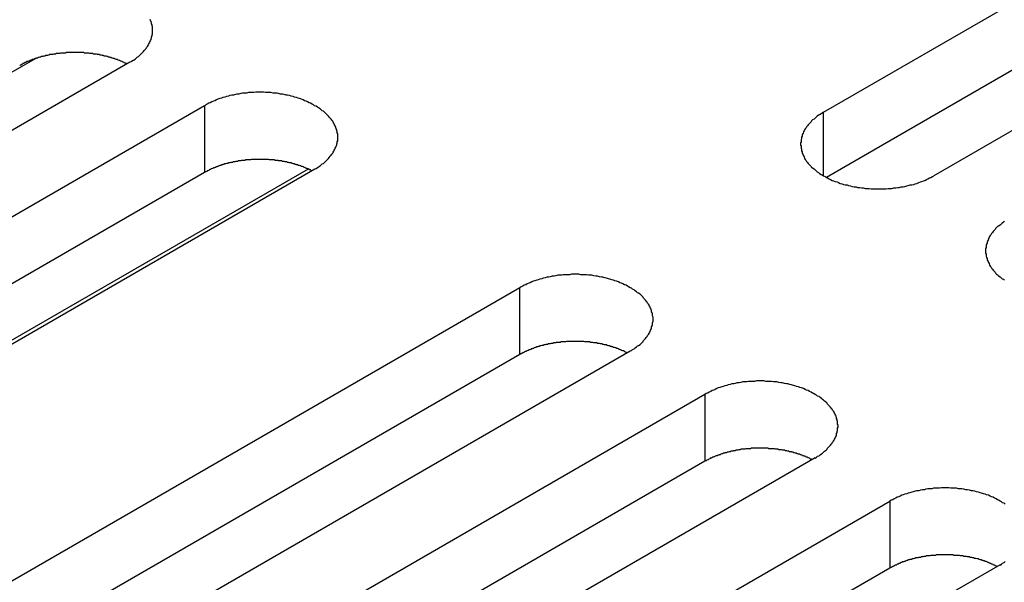
# Model space of a CAD drawing. Extents: x 0 to 2520, y 0 to 1782.
# Drawn here: x 1894 to 1914, y 1386 to 1398 of the extents above; entities that cross this region are included whole.
import ezdxf

# ---------------------------------------------------------------- set-up
doc = ezdxf.new("R2010")
doc.units = 0
doc.header["$LTSCALE"] = 6
doc.layers.add('VISIBLE__ISO_', color=7, linetype='CONTINUOUS')
doc.layers.add('VISIBLE_NARROW__ISO_', color=7, linetype='CONTINUOUS')

msp = doc.modelspace()

# ---------------------------------------------------------------- linework, layer by layer
at = {"layer": 'VISIBLE__ISO_'}
for p, q in [((1910.049, 1395.84), (1927.135, 1405.705)), ((1929.333, 1404.436), (1912.247, 1394.571)), ((1927.135, 1404.369), (1910.108, 1394.539)), ((1896.215, 1396.835), (1879.128, 1386.971)), ((1880.619, 1386.11), (1897.706, 1395.975)), ((1897.706, 1394.638), (1880.679, 1384.808)), ((1899.904, 1394.705), (1882.818, 1384.84)), ((1886.907, 1382.48), (1903.993, 1392.344)), ((1906.192, 1391.075), (1889.106, 1381.21)), ((1903.993, 1391.008), (1886.966, 1381.178)), ((1890.597, 1380.349), (1907.683, 1390.214)), ((1909.881, 1388.945), (1892.795, 1379.08)), ((1907.683, 1388.878), (1890.656, 1379.048)), ((1894.286, 1378.219), (1911.372, 1388.084)), ((1911.372, 1386.748), (1894.346, 1376.917)), ((1913.571, 1386.815), (1896.485, 1376.95))]:
    msp.add_line(p, q, dxfattribs=at)
for points in [[(1896.21, 1396.84, 0), (1896.24, 1396.85, 0), (1896.27, 1396.87, 0), (1896.29, 1396.88, 0), (1896.32, 1396.9, 0), (1896.34, 1396.92, 0), (1896.36, 1396.94, 0), (1896.39, 1396.95, 0), (1896.41, 1396.97, 0), (1896.43, 1396.99, 0), (1896.45, 1397.01, 0), (1896.47, 1397.03, 0), (1896.49, 1397.05, 0), (1896.5, 1397.07, 0), (1896.52, 1397.09, 0), (1896.54, 1397.11, 0), (1896.55, 1397.13, 0), (1896.57, 1397.15, 0), (1896.58, 1397.17, 0), (1896.59, 1397.19, 0), (1896.6, 1397.21, 0), (1896.61, 1397.23, 0), (1896.62, 1397.25, 0), (1896.63, 1397.27, 0), (1896.64, 1397.29, 0), (1896.65, 1397.32, 0), (1896.65, 1397.34, 0), (1896.66, 1397.36, 0), (1896.66, 1397.38, 0), (1896.67, 1397.4, 0), (1896.67, 1397.43, 0), (1896.67, 1397.45, 0), (1896.67, 1397.47, 0), (1896.67, 1397.49, 0), (1896.67, 1397.51, 0), (1896.67, 1397.54, 0), (1896.66, 1397.56, 0), (1896.66, 1397.58, 0), (1896.65, 1397.6, 0), (1896.65, 1397.62, 0), (1896.64, 1397.65, 0), (1896.63, 1397.67, 0), (1896.62, 1397.69, 0)], [(1896.16, 1396.8, 0), (1896.14, 1396.81, 0), (1896.13, 1396.82, 0), (1896.11, 1396.82, 0), (1896.1, 1396.83, 0), (1896.08, 1396.84, 0), (1896.07, 1396.84, 0), (1896.06, 1396.85, 0), (1896.04, 1396.86, 0), (1896.03, 1396.86, 0), (1896.01, 1396.87, 0), (1896, 1396.87, 0), (1895.98, 1396.88, 0), (1895.97, 1396.89, 0), (1895.95, 1396.89, 0), (1895.93, 1396.9, 0), (1895.92, 1396.9, 0), (1895.9, 1396.91, 0), (1895.89, 1396.91, 0), (1895.87, 1396.92, 0), (1895.85, 1396.92, 0), (1895.84, 1396.93, 0), (1895.82, 1396.93, 0), (1895.81, 1396.94, 0), (1895.79, 1396.94, 0), (1895.77, 1396.95, 0), (1895.76, 1396.95, 0), (1895.74, 1396.96, 0), (1895.72, 1396.96, 0), (1895.7, 1396.96, 0), (1895.69, 1396.97, 0), (1895.67, 1396.97, 0), (1895.65, 1396.98, 0), (1895.64, 1396.98, 0), (1895.62, 1396.98, 0), (1895.6, 1396.99, 0), (1895.58, 1396.99, 0), (1895.57, 1396.99, 0), (1895.55, 1397, 0), (1895.53, 1397, 0), (1895.51, 1397, 0), (1895.49, 1397, 0), (1895.48, 1397.01, 0), (1895.46, 1397.01, 0), (1895.44, 1397.01, 0), (1895.42, 1397.01, 0), (1895.4, 1397.02, 0), (1895.39, 1397.02, 0), (1895.37, 1397.02, 0), (1895.35, 1397.02, 0), (1895.33, 1397.02, 0), (1895.31, 1397.02, 0), (1895.3, 1397.03, 0), (1895.28, 1397.03, 0), (1895.26, 1397.03, 0), (1895.24, 1397.03, 0), (1895.22, 1397.03, 0), (1895.2, 1397.03, 0), (1895.19, 1397.03, 0), (1895.17, 1397.03, 0), (1895.15, 1397.03, 0), (1895.13, 1397.03, 0), (1895.11, 1397.03, 0), (1895.09, 1397.03, 0), (1895.07, 1397.03, 0), (1895.06, 1397.03, 0), (1895.04, 1397.03, 0), (1895.02, 1397.03, 0), (1895, 1397.03, 0), (1894.98, 1397.03, 0), (1894.96, 1397.03, 0), (1894.95, 1397.03, 0), (1894.93, 1397.02, 0), (1894.91, 1397.02, 0), (1894.89, 1397.02, 0), (1894.87, 1397.02, 0), (1894.85, 1397.02, 0), (1894.84, 1397.02, 0), (1894.82, 1397.01, 0), (1894.8, 1397.01, 0), (1894.78, 1397.01, 0), (1894.76, 1397.01, 0), (1894.75, 1397.01, 0), (1894.73, 1397, 0), (1894.71, 1397, 0), (1894.69, 1397, 0), (1894.67, 1396.99, 0), (1894.66, 1396.99, 0), (1894.64, 1396.99, 0), (1894.62, 1396.99, 0), (1894.6, 1396.98, 0), (1894.59, 1396.98, 0), (1894.57, 1396.97, 0), (1894.55, 1396.97, 0), (1894.54, 1396.97, 0), (1894.52, 1396.96, 0), (1894.5, 1396.96, 0), (1894.48, 1396.95, 0), (1894.47, 1396.95, 0), (1894.45, 1396.95, 0), (1894.43, 1396.94, 0), (1894.42, 1396.94, 0), (1894.4, 1396.93, 0), (1894.39, 1396.93, 0), (1894.37, 1396.92, 0), (1894.35, 1396.92, 0), (1894.34, 1396.91, 0), (1894.32, 1396.91, 0), (1894.31, 1396.9, 0), (1894.29, 1396.89, 0), (1894.27, 1396.89, 0), (1894.26, 1396.88, 0), (1894.24, 1396.88, 0), (1894.23, 1396.87, 0), (1894.21, 1396.86, 0), (1894.2, 1396.86, 0), (1894.18, 1396.85, 0), (1894.17, 1396.85, 0), (1894.15, 1396.84, 0), (1894.14, 1396.83, 0), (1894.13, 1396.83, 0), (1894.11, 1396.82, 0), (1894.1, 1396.81, 0), (1894.08, 1396.81, 0), (1894.07, 1396.8, 0), (1894.06, 1396.79, 0), (1894.04, 1396.78, 0), (1894.03, 1396.78, 0), (1894.02, 1396.77, 0)], [(1899.9, 1394.71, 0), (1899.93, 1394.72, 0), (1899.96, 1394.74, 0), (1899.98, 1394.75, 0), (1900.01, 1394.77, 0), (1900.03, 1394.79, 0), (1900.05, 1394.81, 0), (1900.08, 1394.82, 0), (1900.1, 1394.84, 0), (1900.12, 1394.86, 0), (1900.14, 1394.88, 0), (1900.16, 1394.9, 0), (1900.18, 1394.92, 0), (1900.19, 1394.94, 0), (1900.21, 1394.96, 0), (1900.23, 1394.98, 0), (1900.24, 1395, 0), (1900.26, 1395.02, 0), (1900.27, 1395.04, 0), (1900.28, 1395.06, 0), (1900.29, 1395.08, 0), (1900.3, 1395.1, 0), (1900.31, 1395.12, 0), (1900.32, 1395.14, 0), (1900.33, 1395.16, 0), (1900.34, 1395.19, 0), (1900.34, 1395.21, 0), (1900.35, 1395.23, 0), (1900.35, 1395.25, 0), (1900.36, 1395.27, 0), (1900.36, 1395.3, 0), (1900.36, 1395.32, 0), (1900.36, 1395.34, 0), (1900.36, 1395.36, 0), (1900.36, 1395.38, 0), (1900.36, 1395.41, 0), (1900.35, 1395.43, 0), (1900.35, 1395.45, 0), (1900.34, 1395.47, 0), (1900.34, 1395.49, 0), (1900.33, 1395.51, 0), (1900.32, 1395.54, 0), (1900.31, 1395.56, 0), (1900.3, 1395.58, 0), (1900.29, 1395.6, 0), (1900.28, 1395.62, 0), (1900.27, 1395.64, 0), (1900.26, 1395.66, 0), (1900.24, 1395.68, 0), (1900.23, 1395.7, 0), (1900.21, 1395.72, 0), (1900.19, 1395.74, 0), (1900.18, 1395.76, 0), (1900.16, 1395.78, 0), (1900.14, 1395.8, 0), (1900.12, 1395.82, 0), (1900.1, 1395.84, 0), (1900.08, 1395.86, 0), (1900.05, 1395.87, 0), (1900.03, 1395.89, 0), (1900.01, 1395.91, 0), (1899.98, 1395.93, 0), (1899.96, 1395.94, 0), (1899.93, 1395.96, 0), (1899.9, 1395.97, 0), (1899.88, 1395.99, 0), (1899.85, 1396, 0), (1899.82, 1396.02, 0), (1899.79, 1396.03, 0), (1899.76, 1396.05, 0), (1899.73, 1396.06, 0), (1899.7, 1396.07, 0), (1899.67, 1396.09, 0), (1899.64, 1396.1, 0), (1899.6, 1396.11, 0), (1899.57, 1396.12, 0), (1899.54, 1396.13, 0), (1899.5, 1396.14, 0), (1899.47, 1396.15, 0), (1899.43, 1396.16, 0), (1899.4, 1396.17, 0), (1899.36, 1396.18, 0), (1899.33, 1396.18, 0), (1899.29, 1396.19, 0), (1899.26, 1396.2, 0), (1899.22, 1396.2, 0), (1899.18, 1396.21, 0), (1899.15, 1396.22, 0), (1899.11, 1396.22, 0), (1899.07, 1396.22, 0), (1899.03, 1396.23, 0), (1899, 1396.23, 0), (1898.96, 1396.23, 0), (1898.92, 1396.23, 0), (1898.88, 1396.24, 0), (1898.84, 1396.24, 0), (1898.8, 1396.24, 0), (1898.77, 1396.24, 0), (1898.73, 1396.24, 0), (1898.69, 1396.23, 0), (1898.65, 1396.23, 0), (1898.61, 1396.23, 0), (1898.58, 1396.23, 0), (1898.54, 1396.22, 0), (1898.5, 1396.22, 0), (1898.46, 1396.22, 0), (1898.43, 1396.21, 0), (1898.39, 1396.2, 0), (1898.35, 1396.2, 0), (1898.32, 1396.19, 0), (1898.28, 1396.18, 0), (1898.25, 1396.18, 0), (1898.21, 1396.17, 0), (1898.18, 1396.16, 0), (1898.14, 1396.15, 0), (1898.11, 1396.14, 0), (1898.07, 1396.13, 0), (1898.04, 1396.12, 0), (1898.01, 1396.11, 0), (1897.97, 1396.1, 0), (1897.94, 1396.09, 0), (1897.91, 1396.07, 0), (1897.88, 1396.06, 0), (1897.85, 1396.05, 0), (1897.82, 1396.03, 0), (1897.79, 1396.02, 0), (1897.76, 1396, 0), (1897.73, 1395.99, 0), (1897.71, 1395.97, 0)], [(1910.05, 1395.84, 0), (1910.02, 1395.82, 0), (1910, 1395.81, 0), (1909.97, 1395.79, 0), (1909.95, 1395.78, 0), (1909.92, 1395.76, 0), (1909.9, 1395.74, 0), (1909.88, 1395.72, 0), (1909.86, 1395.7, 0), (1909.83, 1395.69, 0), (1909.81, 1395.67, 0), (1909.8, 1395.65, 0), (1909.78, 1395.63, 0), (1909.76, 1395.61, 0), (1909.74, 1395.59, 0), (1909.73, 1395.57, 0), (1909.71, 1395.55, 0), (1909.7, 1395.53, 0), (1909.68, 1395.51, 0), (1909.67, 1395.49, 0), (1909.66, 1395.47, 0), (1909.65, 1395.45, 0), (1909.64, 1395.42, 0), (1909.63, 1395.4, 0), (1909.62, 1395.38, 0), (1909.62, 1395.36, 0), (1909.61, 1395.34, 0), (1909.61, 1395.32, 0), (1909.6, 1395.29, 0), (1909.6, 1395.27, 0), (1909.6, 1395.25, 0), (1909.59, 1395.23, 0), (1909.59, 1395.21, 0), (1909.59, 1395.18, 0), (1909.6, 1395.16, 0), (1909.6, 1395.14, 0), (1909.6, 1395.12, 0), (1909.61, 1395.1, 0), (1909.61, 1395.07, 0), (1909.62, 1395.05, 0), (1909.62, 1395.03, 0), (1909.63, 1395.01, 0), (1909.64, 1394.99, 0), (1909.65, 1394.97, 0), (1909.66, 1394.95, 0), (1909.67, 1394.92, 0), (1909.68, 1394.9, 0), (1909.7, 1394.88, 0), (1909.71, 1394.86, 0), (1909.73, 1394.84, 0), (1909.74, 1394.82, 0), (1909.76, 1394.8, 0), (1909.78, 1394.78, 0), (1909.8, 1394.76, 0), (1909.81, 1394.74, 0), (1909.83, 1394.73, 0), (1909.86, 1394.71, 0), (1909.88, 1394.69, 0), (1909.9, 1394.67, 0), (1909.92, 1394.65, 0), (1909.95, 1394.64, 0), (1909.97, 1394.62, 0), (1910, 1394.6, 0), (1910.02, 1394.59, 0), (1910.05, 1394.57, 0), (1910.08, 1394.56, 0), (1910.1, 1394.54, 0), (1910.13, 1394.53, 0), (1910.16, 1394.51, 0), (1910.19, 1394.5, 0), (1910.22, 1394.48, 0), (1910.25, 1394.47, 0), (1910.28, 1394.46, 0), (1910.32, 1394.45, 0), (1910.35, 1394.44, 0), (1910.38, 1394.42, 0), (1910.42, 1394.41, 0), (1910.45, 1394.4, 0), (1910.48, 1394.39, 0), (1910.52, 1394.39, 0), (1910.55, 1394.38, 0), (1910.59, 1394.37, 0), (1910.62, 1394.36, 0), (1910.66, 1394.35, 0), (1910.7, 1394.35, 0), (1910.73, 1394.34, 0), (1910.77, 1394.34, 0), (1910.81, 1394.33, 0), (1910.84, 1394.33, 0), (1910.88, 1394.32, 0), (1910.92, 1394.32, 0), (1910.96, 1394.32, 0), (1911, 1394.31, 0), (1911.03, 1394.31, 0), (1911.07, 1394.31, 0), (1911.11, 1394.31, 0), (1911.15, 1394.31, 0), (1911.19, 1394.31, 0), (1911.22, 1394.31, 0), (1911.26, 1394.31, 0), (1911.3, 1394.31, 0), (1911.34, 1394.32, 0), (1911.38, 1394.32, 0), (1911.41, 1394.32, 0), (1911.45, 1394.33, 0), (1911.49, 1394.33, 0), (1911.53, 1394.34, 0), (1911.56, 1394.34, 0), (1911.6, 1394.35, 0), (1911.64, 1394.35, 0), (1911.67, 1394.36, 0), (1911.71, 1394.37, 0), (1911.74, 1394.38, 0), (1911.78, 1394.39, 0), (1911.81, 1394.39, 0), (1911.85, 1394.4, 0), (1911.88, 1394.41, 0), (1911.91, 1394.42, 0), (1911.95, 1394.44, 0), (1911.98, 1394.45, 0), (1912.01, 1394.46, 0), (1912.04, 1394.47, 0), (1912.07, 1394.48, 0), (1912.1, 1394.5, 0), (1912.13, 1394.51, 0), (1912.16, 1394.53, 0), (1912.19, 1394.54, 0), (1912.22, 1394.56, 0), (1912.25, 1394.57, 0)], [(1899.84, 1394.67, 0), (1899.83, 1394.68, 0), (1899.82, 1394.69, 0), (1899.8, 1394.69, 0), (1899.79, 1394.7, 0), (1899.77, 1394.71, 0), (1899.76, 1394.71, 0), (1899.75, 1394.72, 0), (1899.73, 1394.72, 0), (1899.72, 1394.73, 0), (1899.7, 1394.74, 0), (1899.69, 1394.74, 0), (1899.67, 1394.75, 0), (1899.66, 1394.76, 0), (1899.64, 1394.76, 0), (1899.62, 1394.77, 0), (1899.61, 1394.77, 0), (1899.59, 1394.78, 0), (1899.58, 1394.78, 0), (1899.56, 1394.79, 0), (1899.54, 1394.79, 0), (1899.53, 1394.8, 0), (1899.51, 1394.8, 0), (1899.5, 1394.81, 0), (1899.48, 1394.81, 0), (1899.46, 1394.82, 0), (1899.45, 1394.82, 0), (1899.43, 1394.83, 0), (1899.41, 1394.83, 0), (1899.39, 1394.83, 0), (1899.38, 1394.84, 0), (1899.36, 1394.84, 0), (1899.34, 1394.85, 0), (1899.33, 1394.85, 0), (1899.31, 1394.85, 0), (1899.29, 1394.86, 0), (1899.27, 1394.86, 0), (1899.26, 1394.86, 0), (1899.24, 1394.87, 0), (1899.22, 1394.87, 0), (1899.2, 1394.87, 0), (1899.18, 1394.87, 0), (1899.17, 1394.88, 0), (1899.15, 1394.88, 0), (1899.13, 1394.88, 0), (1899.11, 1394.88, 0), (1899.09, 1394.89, 0), (1899.08, 1394.89, 0), (1899.06, 1394.89, 0), (1899.04, 1394.89, 0), (1899.02, 1394.89, 0), (1899, 1394.89, 0), (1898.98, 1394.9, 0), (1898.97, 1394.9, 0), (1898.95, 1394.9, 0), (1898.93, 1394.9, 0), (1898.91, 1394.9, 0), (1898.89, 1394.9, 0), (1898.87, 1394.9, 0), (1898.86, 1394.9, 0), (1898.84, 1394.9, 0), (1898.82, 1394.9, 0), (1898.8, 1394.9, 0), (1898.78, 1394.9, 0), (1898.76, 1394.9, 0), (1898.75, 1394.9, 0), (1898.73, 1394.9, 0), (1898.71, 1394.9, 0), (1898.69, 1394.9, 0), (1898.67, 1394.9, 0), (1898.65, 1394.9, 0), (1898.64, 1394.9, 0), (1898.62, 1394.89, 0), (1898.6, 1394.89, 0), (1898.58, 1394.89, 0), (1898.56, 1394.89, 0), (1898.54, 1394.89, 0), (1898.53, 1394.89, 0), (1898.51, 1394.88, 0), (1898.49, 1394.88, 0), (1898.47, 1394.88, 0), (1898.45, 1394.88, 0), (1898.44, 1394.88, 0), (1898.42, 1394.87, 0), (1898.4, 1394.87, 0), (1898.38, 1394.87, 0), (1898.36, 1394.86, 0), (1898.35, 1394.86, 0), (1898.33, 1394.86, 0), (1898.31, 1394.85, 0), (1898.29, 1394.85, 0), (1898.28, 1394.85, 0), (1898.26, 1394.84, 0), (1898.24, 1394.84, 0), (1898.23, 1394.84, 0), (1898.21, 1394.83, 0), (1898.19, 1394.83, 0), (1898.17, 1394.82, 0), (1898.16, 1394.82, 0), (1898.14, 1394.82, 0), (1898.12, 1394.81, 0), (1898.11, 1394.81, 0), (1898.09, 1394.8, 0), (1898.07, 1394.8, 0), (1898.06, 1394.79, 0), (1898.04, 1394.79, 0), (1898.03, 1394.78, 0), (1898.01, 1394.78, 0), (1897.99, 1394.77, 0), (1897.98, 1394.76, 0), (1897.96, 1394.76, 0), (1897.95, 1394.75, 0), (1897.93, 1394.75, 0), (1897.92, 1394.74, 0), (1897.9, 1394.73, 0), (1897.89, 1394.73, 0), (1897.87, 1394.72, 0), (1897.86, 1394.72, 0), (1897.84, 1394.71, 0), (1897.83, 1394.7, 0), (1897.81, 1394.7, 0), (1897.8, 1394.69, 0), (1897.79, 1394.68, 0), (1897.77, 1394.67, 0), (1897.76, 1394.67, 0), (1897.75, 1394.66, 0), (1897.73, 1394.65, 0), (1897.72, 1394.65, 0), (1897.71, 1394.64, 0)], [(1913.66, 1393.66, 0), (1913.64, 1393.65, 0), (1913.61, 1393.63, 0), (1913.59, 1393.61, 0), (1913.57, 1393.59, 0), (1913.54, 1393.57, 0), (1913.52, 1393.56, 0), (1913.5, 1393.54, 0), (1913.48, 1393.52, 0), (1913.47, 1393.5, 0), (1913.45, 1393.48, 0), (1913.43, 1393.46, 0), (1913.42, 1393.44, 0), (1913.4, 1393.42, 0), (1913.39, 1393.4, 0), (1913.37, 1393.38, 0), (1913.36, 1393.36, 0), (1913.35, 1393.34, 0), (1913.34, 1393.32, 0), (1913.33, 1393.29, 0), (1913.32, 1393.27, 0), (1913.31, 1393.25, 0), (1913.31, 1393.23, 0), (1913.3, 1393.21, 0), (1913.29, 1393.19, 0), (1913.29, 1393.16, 0), (1913.29, 1393.14, 0), (1913.28, 1393.12, 0), (1913.28, 1393.1, 0), (1913.28, 1393.08, 0), (1913.28, 1393.05, 0), (1913.28, 1393.03, 0), (1913.29, 1393.01, 0), (1913.29, 1392.99, 0), (1913.29, 1392.97, 0), (1913.3, 1392.94, 0), (1913.31, 1392.92, 0), (1913.31, 1392.9, 0), (1913.32, 1392.88, 0), (1913.33, 1392.86, 0), (1913.34, 1392.84, 0), (1913.35, 1392.82, 0), (1913.36, 1392.79, 0), (1913.37, 1392.77, 0), (1913.39, 1392.75, 0), (1913.4, 1392.73, 0), (1913.42, 1392.71, 0), (1913.43, 1392.69, 0), (1913.45, 1392.67, 0), (1913.47, 1392.65, 0), (1913.48, 1392.63, 0), (1913.5, 1392.61, 0), (1913.52, 1392.6, 0), (1913.54, 1392.58, 0), (1913.57, 1392.56, 0), (1913.59, 1392.54, 0), (1913.61, 1392.52, 0), (1913.64, 1392.51, 0), (1913.66, 1392.49, 0)], [(1906.19, 1391.08, 0), (1906.22, 1391.09, 0), (1906.24, 1391.11, 0), (1906.27, 1391.12, 0), (1906.29, 1391.14, 0), (1906.32, 1391.16, 0), (1906.34, 1391.18, 0), (1906.36, 1391.19, 0), (1906.39, 1391.21, 0), (1906.41, 1391.23, 0), (1906.43, 1391.25, 0), (1906.45, 1391.27, 0), (1906.46, 1391.29, 0), (1906.48, 1391.31, 0), (1906.5, 1391.33, 0), (1906.51, 1391.35, 0), (1906.53, 1391.37, 0), (1906.54, 1391.39, 0), (1906.56, 1391.41, 0), (1906.57, 1391.43, 0), (1906.58, 1391.45, 0), (1906.59, 1391.47, 0), (1906.6, 1391.49, 0), (1906.61, 1391.51, 0), (1906.62, 1391.53, 0), (1906.62, 1391.56, 0), (1906.63, 1391.58, 0), (1906.64, 1391.6, 0), (1906.64, 1391.62, 0), (1906.64, 1391.64, 0), (1906.65, 1391.67, 0), (1906.65, 1391.69, 0), (1906.65, 1391.71, 0), (1906.65, 1391.73, 0), (1906.65, 1391.75, 0), (1906.64, 1391.78, 0), (1906.64, 1391.8, 0), (1906.64, 1391.82, 0), (1906.63, 1391.84, 0), (1906.62, 1391.86, 0), (1906.62, 1391.88, 0), (1906.61, 1391.91, 0), (1906.6, 1391.93, 0), (1906.59, 1391.95, 0), (1906.58, 1391.97, 0), (1906.57, 1391.99, 0), (1906.56, 1392.01, 0), (1906.54, 1392.03, 0), (1906.53, 1392.05, 0), (1906.51, 1392.07, 0), (1906.5, 1392.09, 0), (1906.48, 1392.11, 0), (1906.46, 1392.13, 0), (1906.45, 1392.15, 0), (1906.43, 1392.17, 0), (1906.41, 1392.19, 0), (1906.39, 1392.21, 0), (1906.36, 1392.23, 0), (1906.34, 1392.24, 0), (1906.32, 1392.26, 0), (1906.29, 1392.28, 0), (1906.27, 1392.3, 0), (1906.24, 1392.31, 0), (1906.22, 1392.33, 0), (1906.19, 1392.34, 0), (1906.16, 1392.36, 0), (1906.14, 1392.37, 0), (1906.11, 1392.39, 0), (1906.08, 1392.4, 0), (1906.05, 1392.42, 0), (1906.02, 1392.43, 0), (1905.99, 1392.44, 0), (1905.96, 1392.46, 0), (1905.92, 1392.47, 0), (1905.89, 1392.48, 0), (1905.86, 1392.49, 0), (1905.83, 1392.5, 0), (1905.79, 1392.51, 0), (1905.76, 1392.52, 0), (1905.72, 1392.53, 0), (1905.69, 1392.54, 0), (1905.65, 1392.55, 0), (1905.62, 1392.55, 0), (1905.58, 1392.56, 0), (1905.54, 1392.57, 0), (1905.51, 1392.57, 0), (1905.47, 1392.58, 0), (1905.43, 1392.59, 0), (1905.4, 1392.59, 0), (1905.36, 1392.59, 0), (1905.32, 1392.6, 0), (1905.28, 1392.6, 0), (1905.24, 1392.6, 0), (1905.21, 1392.6, 0), (1905.17, 1392.61, 0), (1905.13, 1392.61, 0), (1905.09, 1392.61, 0), (1905.05, 1392.61, 0), (1905.02, 1392.61, 0), (1904.98, 1392.6, 0), (1904.94, 1392.6, 0), (1904.9, 1392.6, 0), (1904.86, 1392.6, 0), (1904.83, 1392.59, 0), (1904.79, 1392.59, 0), (1904.75, 1392.59, 0), (1904.71, 1392.58, 0), (1904.68, 1392.57, 0), (1904.64, 1392.57, 0), (1904.6, 1392.56, 0), (1904.57, 1392.55, 0), (1904.53, 1392.55, 0), (1904.5, 1392.54, 0), (1904.46, 1392.53, 0), (1904.43, 1392.52, 0), (1904.39, 1392.51, 0), (1904.36, 1392.5, 0), (1904.33, 1392.49, 0), (1904.29, 1392.48, 0), (1904.26, 1392.47, 0), (1904.23, 1392.46, 0), (1904.2, 1392.44, 0), (1904.17, 1392.43, 0), (1904.14, 1392.42, 0), (1904.11, 1392.4, 0), (1904.08, 1392.39, 0), (1904.05, 1392.37, 0), (1904.02, 1392.36, 0), (1903.99, 1392.34, 0)], [(1906.13, 1391.04, 0), (1906.12, 1391.05, 0), (1906.1, 1391.05, 0), (1906.09, 1391.06, 0), (1906.08, 1391.07, 0), (1906.06, 1391.08, 0), (1906.05, 1391.08, 0), (1906.03, 1391.09, 0), (1906.02, 1391.09, 0), (1906, 1391.1, 0), (1905.99, 1391.11, 0), (1905.97, 1391.11, 0), (1905.96, 1391.12, 0), (1905.94, 1391.13, 0), (1905.93, 1391.13, 0), (1905.91, 1391.14, 0), (1905.9, 1391.14, 0), (1905.88, 1391.15, 0), (1905.86, 1391.15, 0), (1905.85, 1391.16, 0), (1905.83, 1391.16, 0), (1905.82, 1391.17, 0), (1905.8, 1391.17, 0), (1905.78, 1391.18, 0), (1905.77, 1391.18, 0), (1905.75, 1391.19, 0), (1905.73, 1391.19, 0), (1905.72, 1391.2, 0), (1905.7, 1391.2, 0), (1905.68, 1391.2, 0), (1905.66, 1391.21, 0), (1905.65, 1391.21, 0), (1905.63, 1391.22, 0), (1905.61, 1391.22, 0), (1905.6, 1391.22, 0), (1905.58, 1391.23, 0), (1905.56, 1391.23, 0), (1905.54, 1391.23, 0), (1905.53, 1391.24, 0), (1905.51, 1391.24, 0), (1905.49, 1391.24, 0), (1905.47, 1391.24, 0), (1905.45, 1391.25, 0), (1905.44, 1391.25, 0), (1905.42, 1391.25, 0), (1905.4, 1391.25, 0), (1905.38, 1391.26, 0), (1905.36, 1391.26, 0), (1905.35, 1391.26, 0), (1905.33, 1391.26, 0), (1905.31, 1391.26, 0), (1905.29, 1391.26, 0), (1905.27, 1391.27, 0), (1905.25, 1391.27, 0), (1905.24, 1391.27, 0), (1905.22, 1391.27, 0), (1905.2, 1391.27, 0), (1905.18, 1391.27, 0), (1905.16, 1391.27, 0), (1905.14, 1391.27, 0), (1905.13, 1391.27, 0), (1905.11, 1391.27, 0), (1905.09, 1391.27, 0), (1905.07, 1391.27, 0), (1905.05, 1391.27, 0), (1905.03, 1391.27, 0), (1905.01, 1391.27, 0), (1905, 1391.27, 0), (1904.98, 1391.27, 0), (1904.96, 1391.27, 0), (1904.94, 1391.27, 0), (1904.92, 1391.27, 0), (1904.9, 1391.26, 0), (1904.89, 1391.26, 0), (1904.87, 1391.26, 0), (1904.85, 1391.26, 0), (1904.83, 1391.26, 0), (1904.81, 1391.26, 0), (1904.8, 1391.25, 0), (1904.78, 1391.25, 0), (1904.76, 1391.25, 0), (1904.74, 1391.25, 0), (1904.72, 1391.25, 0), (1904.71, 1391.24, 0), (1904.69, 1391.24, 0), (1904.67, 1391.24, 0), (1904.65, 1391.23, 0), (1904.63, 1391.23, 0), (1904.62, 1391.23, 0), (1904.6, 1391.22, 0), (1904.58, 1391.22, 0), (1904.56, 1391.22, 0), (1904.55, 1391.21, 0), (1904.53, 1391.21, 0), (1904.51, 1391.21, 0), (1904.5, 1391.2, 0), (1904.48, 1391.2, 0), (1904.46, 1391.19, 0), (1904.45, 1391.19, 0), (1904.43, 1391.19, 0), (1904.41, 1391.18, 0), (1904.4, 1391.18, 0), (1904.38, 1391.17, 0), (1904.36, 1391.17, 0), (1904.35, 1391.16, 0), (1904.33, 1391.16, 0), (1904.31, 1391.15, 0), (1904.3, 1391.15, 0), (1904.28, 1391.14, 0), (1904.27, 1391.13, 0), (1904.25, 1391.13, 0), (1904.24, 1391.12, 0), (1904.22, 1391.12, 0), (1904.21, 1391.11, 0), (1904.19, 1391.1, 0), (1904.18, 1391.1, 0), (1904.16, 1391.09, 0), (1904.15, 1391.09, 0), (1904.13, 1391.08, 0), (1904.12, 1391.07, 0), (1904.1, 1391.07, 0), (1904.09, 1391.06, 0), (1904.07, 1391.05, 0), (1904.06, 1391.04, 0), (1904.05, 1391.04, 0), (1904.03, 1391.03, 0), (1904.02, 1391.02, 0), (1904.01, 1391.02, 0), (1903.99, 1391.01, 0)], [(1909.88, 1388.94, 0), (1909.91, 1388.96, 0), (1909.93, 1388.98, 0), (1909.96, 1388.99, 0), (1909.98, 1389.01, 0), (1910.01, 1389.03, 0), (1910.03, 1389.04, 0), (1910.05, 1389.06, 0), (1910.07, 1389.08, 0), (1910.1, 1389.1, 0), (1910.12, 1389.12, 0), (1910.13, 1389.14, 0), (1910.15, 1389.16, 0), (1910.17, 1389.18, 0), (1910.19, 1389.2, 0), (1910.2, 1389.22, 0), (1910.22, 1389.24, 0), (1910.23, 1389.26, 0), (1910.25, 1389.28, 0), (1910.26, 1389.3, 0), (1910.27, 1389.32, 0), (1910.28, 1389.34, 0), (1910.29, 1389.36, 0), (1910.3, 1389.38, 0), (1910.31, 1389.4, 0), (1910.31, 1389.43, 0), (1910.32, 1389.45, 0), (1910.32, 1389.47, 0), (1910.33, 1389.49, 0), (1910.33, 1389.51, 0), (1910.33, 1389.54, 0), (1910.34, 1389.56, 0), (1910.34, 1389.58, 0), (1910.34, 1389.6, 0), (1910.33, 1389.62, 0), (1910.33, 1389.65, 0), (1910.33, 1389.67, 0), (1910.32, 1389.69, 0), (1910.32, 1389.71, 0), (1910.31, 1389.73, 0), (1910.31, 1389.75, 0), (1910.3, 1389.78, 0), (1910.29, 1389.8, 0), (1910.28, 1389.82, 0), (1910.27, 1389.84, 0), (1910.26, 1389.86, 0), (1910.25, 1389.88, 0), (1910.23, 1389.9, 0), (1910.22, 1389.92, 0), (1910.2, 1389.94, 0), (1910.19, 1389.96, 0), (1910.17, 1389.98, 0), (1910.15, 1390, 0), (1910.13, 1390.02, 0), (1910.12, 1390.04, 0), (1910.1, 1390.06, 0), (1910.07, 1390.08, 0), (1910.05, 1390.1, 0), (1910.03, 1390.11, 0), (1910.01, 1390.13, 0), (1909.98, 1390.15, 0), (1909.96, 1390.17, 0), (1909.93, 1390.18, 0), (1909.91, 1390.2, 0), (1909.88, 1390.21, 0), (1909.85, 1390.23, 0), (1909.83, 1390.24, 0), (1909.8, 1390.26, 0), (1909.77, 1390.27, 0), (1909.74, 1390.29, 0), (1909.71, 1390.3, 0), (1909.68, 1390.31, 0), (1909.65, 1390.33, 0), (1909.61, 1390.34, 0), (1909.58, 1390.35, 0), (1909.55, 1390.36, 0), (1909.51, 1390.37, 0), (1909.48, 1390.38, 0), (1909.45, 1390.39, 0), (1909.41, 1390.4, 0), (1909.38, 1390.41, 0), (1909.34, 1390.42, 0), (1909.31, 1390.42, 0), (1909.27, 1390.43, 0), (1909.23, 1390.44, 0), (1909.2, 1390.44, 0), (1909.16, 1390.45, 0), (1909.12, 1390.46, 0), (1909.09, 1390.46, 0), (1909.05, 1390.46, 0), (1909.01, 1390.47, 0), (1908.97, 1390.47, 0), (1908.93, 1390.47, 0), (1908.9, 1390.47, 0), (1908.86, 1390.48, 0), (1908.82, 1390.48, 0), (1908.78, 1390.48, 0), (1908.74, 1390.48, 0), (1908.71, 1390.48, 0), (1908.67, 1390.47, 0), (1908.63, 1390.47, 0), (1908.59, 1390.47, 0), (1908.55, 1390.47, 0), (1908.52, 1390.46, 0), (1908.48, 1390.46, 0), (1908.44, 1390.46, 0), (1908.4, 1390.45, 0), (1908.37, 1390.44, 0), (1908.33, 1390.44, 0), (1908.29, 1390.43, 0), (1908.26, 1390.42, 0), (1908.22, 1390.42, 0), (1908.19, 1390.41, 0), (1908.15, 1390.4, 0), (1908.12, 1390.39, 0), (1908.08, 1390.38, 0), (1908.05, 1390.37, 0), (1908.02, 1390.36, 0), (1907.98, 1390.35, 0), (1907.95, 1390.34, 0), (1907.92, 1390.33, 0), (1907.89, 1390.31, 0), (1907.86, 1390.3, 0), (1907.83, 1390.29, 0), (1907.8, 1390.27, 0), (1907.77, 1390.26, 0), (1907.74, 1390.24, 0), (1907.71, 1390.23, 0), (1907.68, 1390.21, 0)], [(1909.82, 1388.91, 0), (1909.81, 1388.92, 0), (1909.79, 1388.92, 0), (1909.78, 1388.93, 0), (1909.77, 1388.94, 0), (1909.75, 1388.95, 0), (1909.74, 1388.95, 0), (1909.72, 1388.96, 0), (1909.71, 1388.96, 0), (1909.69, 1388.97, 0), (1909.68, 1388.98, 0), (1909.66, 1388.98, 0), (1909.65, 1388.99, 0), (1909.63, 1388.99, 0), (1909.62, 1389, 0), (1909.6, 1389.01, 0), (1909.59, 1389.01, 0), (1909.57, 1389.02, 0), (1909.55, 1389.02, 0), (1909.54, 1389.03, 0), (1909.52, 1389.03, 0), (1909.51, 1389.04, 0), (1909.49, 1389.04, 0), (1909.47, 1389.05, 0), (1909.46, 1389.05, 0), (1909.44, 1389.06, 0), (1909.42, 1389.06, 0), (1909.41, 1389.07, 0), (1909.39, 1389.07, 0), (1909.37, 1389.07, 0), (1909.35, 1389.08, 0), (1909.34, 1389.08, 0), (1909.32, 1389.09, 0), (1909.3, 1389.09, 0), (1909.29, 1389.09, 0), (1909.27, 1389.1, 0), (1909.25, 1389.1, 0), (1909.23, 1389.1, 0), (1909.21, 1389.11, 0), (1909.2, 1389.11, 0), (1909.18, 1389.11, 0), (1909.16, 1389.11, 0), (1909.14, 1389.12, 0), (1909.13, 1389.12, 0), (1909.11, 1389.12, 0), (1909.09, 1389.12, 0), (1909.07, 1389.13, 0), (1909.05, 1389.13, 0), (1909.04, 1389.13, 0), (1909.02, 1389.13, 0), (1909, 1389.13, 0), (1908.98, 1389.13, 0), (1908.96, 1389.13, 0), (1908.94, 1389.14, 0), (1908.93, 1389.14, 0), (1908.91, 1389.14, 0), (1908.89, 1389.14, 0), (1908.87, 1389.14, 0), (1908.85, 1389.14, 0), (1908.83, 1389.14, 0), (1908.81, 1389.14, 0), (1908.8, 1389.14, 0), (1908.78, 1389.14, 0), (1908.76, 1389.14, 0), (1908.74, 1389.14, 0), (1908.72, 1389.14, 0), (1908.7, 1389.14, 0), (1908.69, 1389.14, 0), (1908.67, 1389.14, 0), (1908.65, 1389.14, 0), (1908.63, 1389.14, 0), (1908.61, 1389.14, 0), (1908.59, 1389.13, 0), (1908.58, 1389.13, 0), (1908.56, 1389.13, 0), (1908.54, 1389.13, 0), (1908.52, 1389.13, 0), (1908.5, 1389.13, 0), (1908.48, 1389.12, 0), (1908.47, 1389.12, 0), (1908.45, 1389.12, 0), (1908.43, 1389.12, 0), (1908.41, 1389.12, 0), (1908.39, 1389.11, 0), (1908.38, 1389.11, 0), (1908.36, 1389.11, 0), (1908.34, 1389.1, 0), (1908.32, 1389.1, 0), (1908.31, 1389.1, 0), (1908.29, 1389.09, 0), (1908.27, 1389.09, 0), (1908.25, 1389.09, 0), (1908.24, 1389.08, 0), (1908.22, 1389.08, 0), (1908.2, 1389.08, 0), (1908.19, 1389.07, 0), (1908.17, 1389.07, 0), (1908.15, 1389.06, 0), (1908.13, 1389.06, 0), (1908.12, 1389.05, 0), (1908.1, 1389.05, 0), (1908.08, 1389.05, 0), (1908.07, 1389.04, 0), (1908.05, 1389.04, 0), (1908.04, 1389.03, 0), (1908.02, 1389.03, 0), (1908, 1389.02, 0), (1907.99, 1389.01, 0), (1907.97, 1389.01, 0), (1907.96, 1389, 0), (1907.94, 1389, 0), (1907.93, 1388.99, 0), (1907.91, 1388.99, 0), (1907.89, 1388.98, 0), (1907.88, 1388.97, 0), (1907.86, 1388.97, 0), (1907.85, 1388.96, 0), (1907.84, 1388.96, 0), (1907.82, 1388.95, 0), (1907.81, 1388.94, 0), (1907.79, 1388.94, 0), (1907.78, 1388.93, 0), (1907.76, 1388.92, 0), (1907.75, 1388.91, 0), (1907.74, 1388.91, 0), (1907.72, 1388.9, 0), (1907.71, 1388.89, 0), (1907.7, 1388.89, 0), (1907.68, 1388.88, 0)], [(1913.67, 1388.02, 0), (1913.65, 1388.04, 0), (1913.62, 1388.05, 0), (1913.6, 1388.07, 0), (1913.57, 1388.08, 0), (1913.54, 1388.1, 0), (1913.52, 1388.11, 0), (1913.49, 1388.13, 0), (1913.46, 1388.14, 0), (1913.43, 1388.16, 0), (1913.4, 1388.17, 0), (1913.37, 1388.18, 0), (1913.34, 1388.2, 0), (1913.3, 1388.21, 0), (1913.27, 1388.22, 0), (1913.24, 1388.23, 0), (1913.2, 1388.24, 0), (1913.17, 1388.25, 0), (1913.14, 1388.26, 0), (1913.1, 1388.27, 0), (1913.07, 1388.28, 0), (1913.03, 1388.29, 0), (1913, 1388.29, 0), (1912.96, 1388.3, 0), (1912.92, 1388.31, 0), (1912.89, 1388.31, 0), (1912.85, 1388.32, 0), (1912.81, 1388.33, 0), (1912.77, 1388.33, 0), (1912.74, 1388.33, 0), (1912.7, 1388.34, 0), (1912.66, 1388.34, 0), (1912.62, 1388.34, 0), (1912.59, 1388.34, 0), (1912.55, 1388.35, 0), (1912.51, 1388.35, 0), (1912.47, 1388.35, 0), (1912.43, 1388.35, 0), (1912.4, 1388.35, 0), (1912.36, 1388.34, 0), (1912.32, 1388.34, 0), (1912.28, 1388.34, 0), (1912.24, 1388.34, 0), (1912.21, 1388.33, 0), (1912.17, 1388.33, 0), (1912.13, 1388.33, 0), (1912.09, 1388.32, 0), (1912.06, 1388.31, 0), (1912.02, 1388.31, 0), (1911.98, 1388.3, 0), (1911.95, 1388.29, 0), (1911.91, 1388.29, 0), (1911.88, 1388.28, 0), (1911.84, 1388.27, 0), (1911.81, 1388.26, 0), (1911.77, 1388.25, 0), (1911.74, 1388.24, 0), (1911.71, 1388.23, 0), (1911.67, 1388.22, 0), (1911.64, 1388.21, 0), (1911.61, 1388.2, 0), (1911.58, 1388.18, 0), (1911.55, 1388.17, 0), (1911.52, 1388.16, 0), (1911.49, 1388.14, 0), (1911.46, 1388.13, 0), (1911.43, 1388.11, 0), (1911.4, 1388.1, 0), (1911.37, 1388.08, 0)], [(1913.51, 1386.78, 0), (1913.5, 1386.79, 0), (1913.48, 1386.79, 0), (1913.47, 1386.8, 0), (1913.46, 1386.81, 0), (1913.44, 1386.81, 0), (1913.43, 1386.82, 0), (1913.41, 1386.83, 0), (1913.4, 1386.83, 0), (1913.38, 1386.84, 0), (1913.37, 1386.85, 0), (1913.35, 1386.85, 0), (1913.34, 1386.86, 0), (1913.32, 1386.86, 0), (1913.31, 1386.87, 0), (1913.29, 1386.88, 0), (1913.27, 1386.88, 0), (1913.26, 1386.89, 0), (1913.24, 1386.89, 0), (1913.23, 1386.9, 0), (1913.21, 1386.9, 0), (1913.19, 1386.91, 0), (1913.18, 1386.91, 0), (1913.16, 1386.92, 0), (1913.15, 1386.92, 0), (1913.13, 1386.93, 0), (1913.11, 1386.93, 0), (1913.09, 1386.94, 0), (1913.08, 1386.94, 0), (1913.06, 1386.94, 0), (1913.04, 1386.95, 0), (1913.03, 1386.95, 0), (1913.01, 1386.96, 0), (1912.99, 1386.96, 0), (1912.97, 1386.96, 0), (1912.96, 1386.97, 0), (1912.94, 1386.97, 0), (1912.92, 1386.97, 0), (1912.9, 1386.98, 0), (1912.89, 1386.98, 0), (1912.87, 1386.98, 0), (1912.85, 1386.98, 0), (1912.83, 1386.99, 0), (1912.82, 1386.99, 0), (1912.8, 1386.99, 0), (1912.78, 1386.99, 0), (1912.76, 1387, 0), (1912.74, 1387, 0), (1912.72, 1387, 0), (1912.71, 1387, 0), (1912.69, 1387, 0), (1912.67, 1387, 0), (1912.65, 1387, 0), (1912.63, 1387.01, 0), (1912.61, 1387.01, 0), (1912.6, 1387.01, 0), (1912.58, 1387.01, 0), (1912.56, 1387.01, 0), (1912.54, 1387.01, 0), (1912.52, 1387.01, 0), (1912.5, 1387.01, 0), (1912.49, 1387.01, 0), (1912.47, 1387.01, 0), (1912.45, 1387.01, 0), (1912.43, 1387.01, 0), (1912.41, 1387.01, 0), (1912.39, 1387.01, 0), (1912.38, 1387.01, 0), (1912.36, 1387.01, 0), (1912.34, 1387.01, 0), (1912.32, 1387.01, 0), (1912.3, 1387.01, 0), (1912.28, 1387, 0), (1912.27, 1387, 0), (1912.25, 1387, 0), (1912.23, 1387, 0), (1912.21, 1387, 0), (1912.19, 1387, 0), (1912.17, 1386.99, 0), (1912.16, 1386.99, 0), (1912.14, 1386.99, 0), (1912.12, 1386.99, 0), (1912.1, 1386.99, 0), (1912.08, 1386.98, 0), (1912.07, 1386.98, 0), (1912.05, 1386.98, 0), (1912.03, 1386.97, 0), (1912.01, 1386.97, 0), (1912, 1386.97, 0), (1911.98, 1386.96, 0), (1911.96, 1386.96, 0), (1911.94, 1386.96, 0), (1911.93, 1386.95, 0), (1911.91, 1386.95, 0), (1911.89, 1386.95, 0), (1911.87, 1386.94, 0), (1911.86, 1386.94, 0), (1911.84, 1386.93, 0), (1911.82, 1386.93, 0), (1911.81, 1386.92, 0), (1911.79, 1386.92, 0), (1911.77, 1386.92, 0), (1911.76, 1386.91, 0), (1911.74, 1386.91, 0), (1911.73, 1386.9, 0), (1911.71, 1386.9, 0), (1911.69, 1386.89, 0), (1911.68, 1386.88, 0), (1911.66, 1386.88, 0), (1911.65, 1386.87, 0), (1911.63, 1386.87, 0), (1911.61, 1386.86, 0), (1911.6, 1386.86, 0), (1911.58, 1386.85, 0), (1911.57, 1386.84, 0), (1911.55, 1386.84, 0), (1911.54, 1386.83, 0), (1911.52, 1386.83, 0), (1911.51, 1386.82, 0), (1911.5, 1386.81, 0), (1911.48, 1386.81, 0), (1911.47, 1386.8, 0), (1911.45, 1386.79, 0), (1911.44, 1386.78, 0), (1911.43, 1386.78, 0), (1911.41, 1386.77, 0), (1911.4, 1386.76, 0), (1911.39, 1386.76, 0), (1911.37, 1386.75, 0)], [(1913.57, 1386.81, 0), (1913.6, 1386.83, 0), (1913.62, 1386.85, 0), (1913.65, 1386.86, 0), (1913.67, 1386.88, 0)]]:
    msp.add_polyline3d(points, dxfattribs=at)
at = {"layer": 'VISIBLE_NARROW__ISO_'}
for p, q in [((1894.324, 1396.907), (1877.026, 1386.92)), ((1897.706, 1395.975), (1897.706, 1394.638)), ((1910.049, 1394.571), (1910.049, 1395.84)), ((1899.774, 1394.706), (1882.377, 1384.662)), ((1903.993, 1391.008), (1903.993, 1392.344)), ((1907.683, 1390.214), (1907.683, 1388.878)), ((1911.372, 1388.084), (1911.372, 1386.748))]:
    msp.add_line(p, q, dxfattribs=at)

doc.saveas('drawing.dxf')
